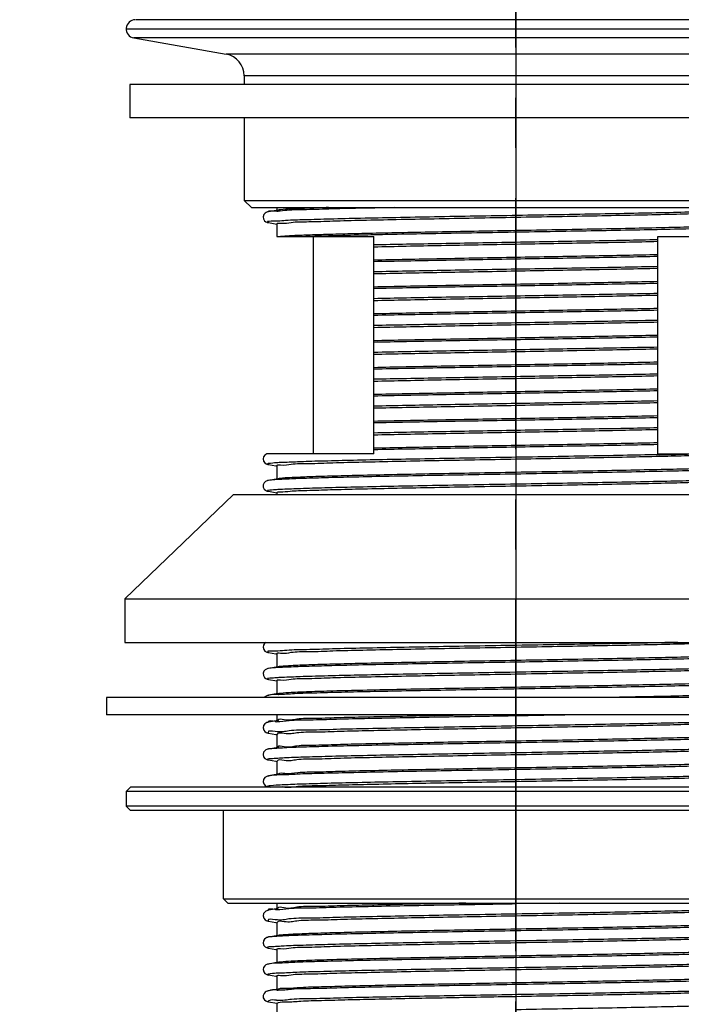
# Model space of a CAD drawing. Units: millimetres. Extents: x 0 to 420, y 0 to 297.
# Drawn here: x 303 to 326, y 131 to 165 of the extents above; entities that cross this region are included whole.
import ezdxf

# ---------------------------------------------------------------- set-up
doc = ezdxf.new("R2010")
doc.units = ezdxf.units.MM
doc.header["$LTSCALE"] = 23.1
doc.linetypes.add('CENTER', pattern=[0.6, 0.375, -0.075, 0.075, -0.075])
for name, color, linetype in [('02___PRT_ALL_AXES', 7, 'Continuous'), ('DEF_LAYER_ASSEM_MEMBER', 7, 'Continuous'), ('DEF_LAYER_DIM', 7, 'Continuous')]:
    doc.layers.add(name, color=color, linetype=linetype)
doc.styles.get("Standard").update_dxf_attribs({"font": 'txt', "width": 0.8})
doc.dimstyles.new('DIMSTYLE_1', dxfattribs={"dimtxt": 5, "dimasz": 1.5, "dimexe": 0.18, "dimexo": 0.0625, "dimgap": 0.09, "dimtad": 1, "dimdec": 0, "dimlfac": 2, "dimdsep": 46, "dimtxsty": 'Standard', "dimblk": 'CLOSED', "dimblk1": 'CLOSED', "dimblk2": 'CLOSED', "dimcen": 0.09, "dimadec": 0, "dimazin": 0, "dimtfac": 1, "dimtdec": 0, "dimtofl": 0, "dimtmove": 0, "dimatfit": 3, "dimldrblk": 'CLOSED', "dimfxl": 1, "dimtolj": 1, "dimarcsym": 0})

# ---------------------------------------------------------------- blocks, each defined once
blk = doc.blocks.new('_CLOSED')
at = {"color": 0, "linetype": 'ByBlock'}
for p, q in [((0, 0), (-1, 0.233)), ((-1, 0.233), (-1, -0.233)), ((-1, -0.233), (0, 0)), ((-1, 0), (0, 0))]:
    blk.add_line(p, q, dxfattribs=at)
blk = doc.blocks.new('*D7')
at = {"layer": 'DEF_LAYER_DIM', "color": 2, "linetype": 'Continuous'}
for p, q in [((245.41, 200.298), (245.41, 91.295)), ((320.346, 167.548), (320.346, 91.295)), ((245.41, 93.295), (282.878, 93.295)), ((320.346, 93.295), (282.878, 93.295))]:
    blk.add_line(p, q, dxfattribs=at)
at = {"layer": 'DEF_LAYER_DIM', "color": 2, "linetype": 'Continuous', "xscale": 1.5, "yscale": 1.5, "zscale": 1.5, "rotation": 180}
blk.add_blockref('_CLOSED', (245.41, 93.295), dxfattribs=at)
at = {"layer": 'DEF_LAYER_DIM', "color": 2, "linetype": 'Continuous', "xscale": 1.5, "yscale": 1.5, "zscale": 1.5}
blk.add_blockref('_CLOSED', (320.346, 93.295), dxfattribs=at)
at = {"layer": 'DEF_LAYER_DIM', "color": 2, "linetype": 'Continuous', "insert": (273.807, 99.545), "char_height": 5, "width": 24, "attachment_point": 2, "line_spacing_factor": 0.9}
blk.add_mtext('Max150', dxfattribs=at)

msp = doc.modelspace()

# ---------------------------------------------------------------- linework, layer by layer
at = {"layer": '02___PRT_ALL_AXES', "color": 7, "linetype": 'CENTER'}
msp.add_line((320.34623, 38.83261), (320.34623, 168.54783), dxfattribs=at)
at = {"layer": 'DEF_LAYER_ASSEM_MEMBER', "color": 7, "linetype": 'Continuous'}
for p, q in [((333.44864, 164.53079), (307.24382, 164.53079)), ((307.15816, 163.90165), (310.35147, 163.33858)), ((310.97123, 162.59998), (310.97123, 162.29783)), ((333.67123, 162.29783), (307.02123, 162.29783)), ((307.02123, 162.29783), (307.02123, 161.14783)), ((333.67123, 161.14783), (307.02123, 161.14783)), ((310.97123, 161.14783), (310.97123, 158.29783)), ((310.97123, 158.29783), (329.72123, 158.29783)), ((310.97123, 158.29783), (311.22123, 158.04783)), ((311.22123, 158.04783), (329.47123, 158.04783)), ((312.09623, 158.04783), (312.09623, 157.95678)), ((312.13833, 157.96425), (311.81044, 157.90614)), ((312.09623, 157.48583), (312.09623, 157.04783)), ((312.09624, 157.04783), (315.44623, 157.04783)), ((313.09125, 157.09557), (313.03382, 157.09336)), ((313.34623, 157.04783), (313.34623, 149.54783)), ((315.44623, 149.54783), (315.44623, 157.04783)), ((325.24623, 157.04783), (328.78221, 157.04783)), ((325.24623, 149.54783), (325.24623, 157.04783)), ((315.44623, 149.54783), (311.75025, 149.54783)), ((325.24623, 149.54783), (328.5961, 149.54783)), ((311.81044, 149.18602), (312.06668, 149.14062)), ((312.06668, 149.14062), (312.09623, 149.13538)), ((312.09623, 149.14283), (312.09623, 148.68678)), ((320.34623, 148.91108), (320.16451, 148.90783)), ((312.13833, 148.69425), (311.81044, 148.63614)), ((310.59623, 148.14783), (306.84623, 144.54783)), ((310.59626, 148.14783), (330.0962, 148.14783)), ((312.09623, 148.21583), (312.09623, 148.14783)), ((320.16451, 148.44433), (320.34623, 148.44758)), ((306.84623, 144.54783), (333.84623, 144.54783)), ((306.84623, 144.54783), (306.84623, 143.04783)), ((306.84623, 143.04783), (333.84623, 143.04783)), ((311.81044, 142.69702), (312.06668, 142.65162)), ((312.06668, 142.65162), (312.09623, 142.64638)), ((312.09623, 142.65383), (312.09623, 142.19778)), ((311.81044, 142.14714), (311.81038, 142.14713)), ((312.13833, 142.20525), (311.81044, 142.14714)), ((312.09623, 141.72683), (312.09623, 141.27078)), ((334.47123, 141.14783), (306.22123, 141.14783)), ((306.22123, 141.14783), (306.22123, 140.54783)), ((312.13833, 141.27825), (311.81044, 141.22014)), ((334.47123, 140.54783), (306.22123, 140.54783)), ((312.13833, 140.35125), (311.8063, 140.2924)), ((312.09623, 140.54783), (312.09623, 140.34378)), ((311.81044, 139.91602), (312.06668, 139.87062)), ((312.06668, 139.87062), (312.09623, 139.86538)), ((312.09623, 139.87283), (312.09623, 139.41678)), ((312.13833, 139.42425), (311.80654, 139.36544)), ((311.81044, 138.98902), (312.06668, 138.94362)), ((312.09623, 138.94583), (312.09623, 138.48978)), ((312.06668, 138.94362), (312.09623, 138.93838)), ((312.13833, 138.49725), (311.81044, 138.43914)), ((307.04623, 138.04783), (306.89623, 137.89783)), ((333.64623, 138.04783), (307.04623, 138.04783)), ((311.81044, 138.06202), (311.89053, 138.04783)), ((333.79623, 137.89783), (306.89623, 137.89783)), ((306.89623, 137.89783), (306.89623, 137.39783)), ((333.79623, 137.39783), (306.89623, 137.39783)), ((306.89623, 137.39783), (307.04623, 137.24783)), ((333.64623, 137.24783), (307.04623, 137.24783)), ((310.25703, 134.19783), (310.25703, 137.24783)), ((320.34623, 134.04783), (320.34623, 137.24783)), ((310.25703, 134.19783), (330.43542, 134.19783)), ((310.40703, 134.04783), (310.25703, 134.19783)), ((310.40703, 134.04783), (330.28542, 134.04783)), ((312.13833, 133.86225), (311.81044, 133.80414)), ((312.09623, 134.04783), (312.09623, 133.85478)), ((311.81044, 133.42703), (312.06668, 133.38162)), ((312.06668, 133.38162), (312.09623, 133.37638)), ((312.09623, 133.38383), (312.09623, 132.92778)), ((312.13833, 132.93525), (311.80778, 132.87667)), ((311.81036, 132.50004), (311.81044, 132.50002)), ((311.81044, 132.50002), (312.06668, 132.45462)), ((312.06668, 132.45462), (312.09623, 132.44938)), ((312.09623, 132.45683), (312.09623, 132.00078)), ((312.13833, 132.00825), (311.80722, 131.94957)), ((311.81044, 131.57302), (312.06668, 131.52762)), ((312.06668, 131.52762), (312.09623, 131.52238)), ((312.09623, 131.52983), (312.09623, 131.07378)), ((312.13833, 131.08125), (311.81044, 131.02314)), ((312.09623, 130.60283), (312.09623, 130.14678))]:
    msp.add_line(p, q, dxfattribs=at)
at = {"layer": 'DEF_LAYER_ASSEM_MEMBER', "color": 4, "linetype": 'Continuous'}
msp.add_line((306.89623, 164.216), (333.79623, 164.216), dxfattribs=at)
at = {"layer": 'DEF_LAYER_ASSEM_MEMBER', "color": 9, "linetype": 'Continuous'}
for p, q in [((333.53429, 163.90165), (307.15816, 163.90165)), ((330.34099, 163.33858), (310.35147, 163.33858)), ((329.72123, 162.59998), (310.97123, 162.59998)), ((313.22111, 157.05189), (313.09286, 157.04783)), ((325.29786, 149.52293), (325.24675, 149.52186)), ((312.14073, 141.25032), (312.09783, 141.25153)), ((321.86296, 134.04778), (320.34668, 134.02156))]:
    msp.add_line(p, q, dxfattribs=at)
at = {"layer": 'DEF_LAYER_ASSEM_MEMBER', "color": 7, "linetype": 'Continuous'}
for points in [[(311.81046, 157.90615), (311.79474, 157.90314), (311.7759, 157.89877), (311.75558, 157.89272), (311.72997, 157.88224), (311.69247, 157.85871), (311.6479, 157.80755), (311.62495, 157.73413), (311.6349, 157.65553), (311.67362, 157.59363), (311.71669, 157.55997), (311.74653, 157.54574), (311.76853, 157.5384), (311.78781, 157.53352), (311.8069, 157.52966), (312.09623, 157.47838)], [(311.75025, 149.54783), (311.74763, 149.54685), (311.71955, 149.53382), (311.68069, 149.50553), (311.64123, 149.45187), (311.62422, 149.37501), (311.64158, 149.29655), (311.68417, 149.24045), (311.72453, 149.21266), (311.75188, 149.20074), (311.77263, 149.19426), (311.79132, 149.18975), (311.81043, 149.18602)], [(311.81046, 148.63615), (311.79514, 148.63322), (311.77757, 148.6292), (311.75832, 148.62364), (311.73396, 148.61412), (311.69976, 148.59424), (311.65735, 148.55208), (311.62784, 148.48422), (311.62989, 148.4019), (311.66502, 148.33323), (311.71036, 148.29379), (311.74273, 148.27725), (311.76592, 148.26916), (311.78579, 148.26398), (311.80526, 148.25996), (312.09623, 148.20838)], [(311.71305, 143.04104), (311.67338, 143.0093), (311.63695, 142.95303), (311.62444, 142.87646), (311.64475, 142.80128), (311.68779, 142.7483), (311.72627, 142.72277), (311.75238, 142.71156), (311.77253, 142.70529), (311.79081, 142.70086), (311.81042, 142.69703)], [(311.81038, 142.14713), (311.80186, 142.14556), (311.78276, 142.14148), (311.76204, 142.13583), (311.73648, 142.12626), (311.69948, 142.10504), (311.65284, 142.05654), (311.62585, 141.98331), (311.63262, 141.90329), (311.66942, 141.83915), (311.71365, 141.80277), (311.74473, 141.78744), (311.76727, 141.77976), (311.7868, 141.77475), (311.80605, 141.77082), (312.09623, 141.71938)], [(311.81045, 141.22015), (311.79255, 141.21668), (311.77413, 141.21231), (311.75368, 141.20607), (311.72676, 141.19465), (311.68734, 141.16848), (311.6707, 141.14783)], [(311.8063, 140.2924), (311.78836, 140.28877), (311.77012, 140.28422), (311.74913, 140.27742), (311.72051, 140.26435), (311.67913, 140.23405), (311.63849, 140.17578), (311.62443, 140.09567), (311.64511, 140.0196), (311.68723, 139.96779), (311.72594, 139.94194), (311.75311, 139.93031), (311.774, 139.92389), (311.79299, 139.9194), (311.81046, 139.91602)], [(311.80654, 139.36544), (311.78868, 139.36184), (311.77052, 139.35733), (311.74961, 139.3506), (311.72152, 139.3379), (311.68193, 139.30968), (311.64144, 139.25532), (311.62422, 139.17776), (311.64201, 139.09866), (311.68545, 139.04233), (311.72574, 139.01504), (311.7527, 139.00345), (311.77312, 138.99713), (311.79149, 138.99271), (311.81043, 138.98903)], [(311.81043, 138.43914), (311.79658, 138.43652), (311.77589, 138.43177), (311.75303, 138.42484), (311.72293, 138.41166), (311.67974, 138.38063), (311.63721, 138.31869), (311.6246, 138.2386), (311.64609, 138.1638), (311.69048, 138.11106), (311.72927, 138.08627), (311.75516, 138.07559), (311.77514, 138.06959), (311.79337, 138.06531), (311.81045, 138.06202)], [(311.81039, 133.80414), (311.80363, 133.8029), (311.78587, 133.79921), (311.76746, 133.79446), (311.7459, 133.78719), (311.71727, 133.77353), (311.67793, 133.74389), (311.63916, 133.68834), (311.62431, 133.60961), (311.64475, 133.53127), (311.68923, 133.4771), (311.72844, 133.45168), (311.75473, 133.44074), (311.775, 133.43463), (311.7935, 133.43029), (311.81046, 133.42702)], [(311.80778, 132.87667), (311.78831, 132.87276), (311.76873, 132.86782), (311.74625, 132.86032), (311.71549, 132.8455), (311.67279, 132.81167), (311.63473, 132.75016), (311.62534, 132.66812), (311.65134, 132.59296), (311.69721, 132.54381), (311.73542, 132.52138), (311.762, 132.51135), (311.78317, 132.50559), (311.80314, 132.50136), (311.81036, 132.50004)], [(311.80722, 131.94957), (311.78912, 131.94594), (311.77087, 131.94143), (311.75014, 131.93479), (311.72208, 131.92221), (311.68062, 131.89246), (311.6391, 131.83419), (311.62433, 131.75508), (311.64407, 131.67857), (311.68749, 131.62456), (311.72798, 131.5979), (311.7562, 131.58624), (311.77791, 131.57988), (311.79773, 131.57542), (311.81042, 131.57303)], [(311.81046, 131.02315), (311.79552, 131.0203), (311.77764, 131.01622), (311.75828, 131.01063), (311.73372, 131.00101), (311.69878, 130.98052), (311.65587, 130.93701), (311.62726, 130.86822), (311.63058, 130.78627), (311.66635, 130.71865), (311.71137, 130.68016), (311.74333, 130.664), (311.76633, 130.65604), (311.78611, 130.65091), (311.80552, 130.64692), (312.09623, 130.59538)]]:
    msp.add_lwpolyline(points, dxfattribs=at)
for centre, radius, start, end in [((307.21321, 164.21381), 0.31698, 90, 260.000001), ((310.22123, 162.59998), 0.75, 0, 79.999992), ((312.36108, 138.09552), 4.08857, 93.097316, 93.700406)]:
    msp.add_arc(centre, radius, start, end, dxfattribs=at)
at = {"layer": 'DEF_LAYER_ASSEM_MEMBER', "color": 9, "linetype": 'Continuous'}
for centre, radius, start, end in [((312.07238, 160.49258), 2.5679, 270.555981, 271.514621), ((318.16257, 490.98544), 341.53705, 271.1970946, 271.382686), ((312.20316, 143.74002), 2.49048, 268.563632, 268.840468), ((312.22762, 141.71494), 1.41191, 262.289525, 264.660589), ((312.20807, 132.12238), 1.07944, 263.778779, 266.350488), ((312.20979, 131.73506), 1.04147, 263.302467, 265.728425)]:
    msp.add_arc(centre, radius, start, end, dxfattribs=at)
at = {"layer": 'DEF_LAYER_ASSEM_MEMBER', "color": 7, "linetype": 'Continuous'}
for points, start_tangent, end_tangent in [([(313.88145, 158.04852), (313.19739, 158.02644), (312.59629, 158.00097), (312.22403, 157.97534), (312.1385, 157.9633)], (-0.99964837, -0.02651672), (-0.98426996, -0.17667103)), ([(312.09624, 157.48583), (312.22067, 157.51149), (312.59221, 157.53725), (313.19954, 157.56301), (314.02423, 157.58878), (315.04118, 157.61454), (316.21944, 157.6403), (317.52328, 157.66606), (318.91299, 157.69182), (320.34623, 157.71758)], (0.08528902, 0.99635625), (0.99984013, 0.01788038)), ([(320.34623, 157.71758), (321.7676, 157.74313), (323.15024, 157.76875), (324.45537, 157.79451), (325.62952, 157.82013), (326.65717, 157.84609), (327.49425, 157.8722), (328.10328, 157.89808), (328.47121, 157.92362), (328.55397, 157.93525)], (0.99984013, 0.01788038), (0.98445239, 0.17565163)), ([(328.59622, 157.48583), (328.47084, 157.46008), (328.10301, 157.43456), (327.49424, 157.4087), (326.65768, 157.3826), (325.63074, 157.35665), (324.45716, 157.33104), (323.15108, 157.30526), (321.76618, 157.2796), (320.34623, 157.25408)], (0.09066004, -0.9958819), (-0.99984013, -0.01788038)), ([(313.03382, 157.09336), (312.53513, 157.07067), (312.21915, 157.04783)], (-0.99923948, -0.03899299), (-0.99463726, -0.10342492)), ([(320.34623, 157.25408), (319.07014, 157.23117), (317.81052, 157.20799), (316.61441, 157.18483), (315.52286, 157.16195), (314.5488, 157.13912), (313.71014, 157.11619), (313.09125, 157.09557)], (-0.99984013, -0.01788038), (-0.99928183, -0.03789217)), ([(315.44623, 156.69676), (316.55879, 156.72021), (317.76692, 156.74367), (319.04013, 156.76713), (320.34623, 156.79058), (321.65233, 156.81404), (322.92551, 156.8375), (324.13365, 156.86095), (325.24623, 156.88441)], (0.99975303, 0.02222325), (0.99975303, 0.02222325)), ([(325.24623, 156.42091), (324.13365, 156.39745), (322.92551, 156.374), (321.65232, 156.35054), (320.34623, 156.32708), (319.04013, 156.30363), (317.76692, 156.28017), (316.55878, 156.25671), (315.44623, 156.23326)], (-0.99975303, -0.02222322), (-0.99975303, -0.02222321)), ([(315.44623, 155.76976), (316.55878, 155.79321), (317.76692, 155.81667), (319.04013, 155.84013), (320.34623, 155.86358), (321.65232, 155.88704), (322.92551, 155.9105), (324.13365, 155.93395), (325.24623, 155.95741)], (0.99975303, 0.02222321), (0.99975303, 0.02222322)), ([(325.24623, 155.49391), (324.13365, 155.47045), (322.92551, 155.447), (321.65232, 155.42354), (320.34623, 155.40008), (319.04013, 155.37663), (317.76692, 155.35317), (316.55879, 155.32972), (315.44623, 155.30626)], (-0.99975303, -0.02222322), (-0.99975303, -0.02222323)), ([(315.44623, 154.84276), (316.55879, 154.86622), (317.76692, 154.88967), (319.04013, 154.91313), (320.34623, 154.93658), (321.65232, 154.96004), (322.92551, 154.9835), (324.13365, 155.00695), (325.24623, 155.03041)], (0.99975303, 0.02222323), (0.99975303, 0.02222322)), ([(325.24623, 154.56691), (324.13365, 154.54345), (322.92551, 154.52), (321.65232, 154.49654), (320.34623, 154.47308), (319.04013, 154.44963), (317.76692, 154.42617), (316.55879, 154.40271), (315.44623, 154.37926)], (-0.99975303, -0.02222326), (-0.99975303, -0.02222326)), ([(315.44623, 153.91576), (316.55879, 153.93921), (317.76692, 153.96267), (319.04013, 153.98613), (320.34623, 154.00958), (321.65232, 154.03304), (322.92551, 154.0565), (324.13365, 154.07995), (325.24623, 154.10341)], (0.99975303, 0.02222326), (0.99975303, 0.02222326)), ([(325.24623, 153.63991), (324.13366, 153.61645), (322.92551, 153.593), (321.65232, 153.56954), (320.34623, 153.54608), (319.04013, 153.52263), (317.76692, 153.49917), (316.55879, 153.47571), (315.44623, 153.45226)], (-0.99975303, -0.02222325), (-0.99975303, -0.02222325)), ([(315.44623, 152.98876), (316.55879, 153.01221), (317.76692, 153.03567), (319.04013, 153.05913), (320.34623, 153.08258), (321.65232, 153.10604), (322.92551, 153.1295), (324.13366, 153.15295), (325.24623, 153.17641)], (0.99975303, 0.02222325), (0.99975303, 0.02222325)), ([(325.24623, 152.71291), (324.13366, 152.68945), (322.92552, 152.666), (321.65232, 152.64254), (320.34623, 152.61908), (319.04013, 152.59563), (317.76692, 152.57217), (316.55878, 152.54871), (315.44623, 152.52526)], (-0.99975303, -0.02222321), (-0.99975303, -0.0222232)), ([(315.44623, 152.06176), (316.55878, 152.08521), (317.76692, 152.10867), (319.04013, 152.13213), (320.34623, 152.15558), (321.65232, 152.17904), (322.92552, 152.2025), (324.13366, 152.22595), (325.24623, 152.24941)], (0.99975303, 0.0222232), (0.99975303, 0.02222321)), ([(325.24623, 151.78591), (324.13366, 151.76245), (322.92552, 151.739), (321.65232, 151.71554), (320.34623, 151.69208), (319.04013, 151.66863), (317.76692, 151.64517), (316.55879, 151.62172), (315.44623, 151.59826)], (-0.99975303, -0.02222323), (-0.99975303, -0.02222324)), ([(315.44623, 151.13476), (316.55879, 151.15822), (317.76692, 151.18167), (319.04013, 151.20513), (320.34623, 151.22858), (321.65232, 151.25204), (322.92552, 151.2755), (324.13366, 151.29895), (325.24623, 151.32241)], (0.99975303, 0.02222324), (0.99975303, 0.02222323)), ([(325.24623, 150.85891), (324.13367, 150.83545), (322.92553, 150.812), (321.65232, 150.78854), (320.34623, 150.76508), (319.04013, 150.74163), (317.76692, 150.71817), (316.55879, 150.69471), (315.44623, 150.67126)], (-0.99975303, -0.02222326), (-0.99975303, -0.02222326)), ([(315.44623, 150.20776), (316.55879, 150.23121), (317.76692, 150.25467), (319.04013, 150.27813), (320.34623, 150.30158), (321.65232, 150.32504), (322.92553, 150.3485), (324.13367, 150.37195), (325.24623, 150.39541)], (0.99975303, 0.02222326), (0.99975303, 0.02222326)), ([(325.24623, 149.93191), (324.13367, 149.90845), (322.92553, 149.885), (321.65233, 149.86154), (320.34623, 149.83808), (319.04013, 149.81463), (317.76693, 149.79117), (316.55879, 149.76771), (315.44623, 149.74426)], (-0.99975303, -0.02222325), (-0.99975303, -0.02222324)), ([(320.34623, 149.37458), (321.71613, 149.3992), (323.06356, 149.4241), (324.33059, 149.44895), (325.4697, 149.47344), (326.40515, 149.49627)], (0.99984013, 0.01788037), (0.99965255, 0.02635872)), ([(312.09623, 149.14283), (312.22324, 149.16876), (312.59229, 149.19426), (313.19858, 149.21998), (314.03027, 149.24594), (315.05062, 149.27176), (316.21765, 149.29726), (317.52505, 149.32309), (318.92274, 149.349), (320.34623, 149.37458)], (-0.03707229, 0.99931259), (0.99984013, 0.01788037)), ([(328.59623, 149.14283), (328.46931, 149.11692), (328.09959, 149.09138), (327.4957, 149.06575), (326.6668, 149.03985), (325.64855, 149.01407), (324.4822, 148.98856), (323.17388, 148.9627), (321.77359, 148.93674), (320.34623, 148.91108)], (-0.00778663, -0.99996968), (-0.99984013, -0.01788033)), ([(320.16451, 148.90783), (318.75131, 148.88238), (317.37101, 148.85665), (316.08628, 148.83103), (314.94224, 148.80571), (313.9448, 148.78004), (313.1376, 148.75427), (312.55489, 148.72876), (312.20596, 148.70342), (312.13882, 148.6919)], (-0.99984006, -0.01788467), (-0.97933362, -0.2022515)), ([(320.34623, 148.44758), (321.77359, 148.47324), (323.17388, 148.4992), (324.4822, 148.52506), (325.64855, 148.55057), (326.6668, 148.57635), (327.4957, 148.60225), (328.09959, 148.62788), (328.46931, 148.65342), (328.55395, 148.66537)], (0.99984013, 0.01788034), (0.98424296, 0.17682135)), ([(312.09723, 148.215), (312.20596, 148.23992), (312.55489, 148.26526), (313.1376, 148.29077), (313.9448, 148.31654), (314.94224, 148.34221), (316.08628, 148.36753), (317.37101, 148.39315), (318.75131, 148.41888), (320.16451, 148.44433)], (0.64057297, 0.76789731), (0.99984006, 0.01788467)), ([(320.34623, 142.88558), (321.77753, 142.91131), (323.18142, 142.93734), (324.4925, 142.96327), (325.66004, 142.98884), (326.67442, 143.01457), (327.49622, 143.04027), (327.67456, 143.04801)], (0.99984013, 0.01788039), (0.99899721, 0.04477242)), ([(312.09624, 142.65384), (312.22175, 142.6796), (312.58952, 142.70511), (313.19814, 142.73096), (314.03447, 142.75706), (315.06119, 142.783), (316.23457, 142.80861), (317.54087, 142.83439), (318.9267, 142.86007), (320.34623, 142.88558)], (-0.09186232, 0.99577172), (0.99984013, 0.01788039)), ([(320.34623, 142.42208), (318.92527, 142.39654), (317.54197, 142.37091), (316.23654, 142.34515), (315.06251, 142.31953), (314.03504, 142.29357), (313.19814, 142.26746), (312.58924, 142.2416), (312.22136, 142.21606), (312.13848, 142.20442)], (-0.99984013, -0.01788036), (-0.98446287, -0.17559285)), ([(320.34722, 142.36456), (320.14283, 142.36105), (318.68558, 142.3358), (317.27685, 142.31055), (315.95781, 142.2853), (314.76699, 142.26005), (313.73919, 142.2348), (312.90444, 142.20955), (312.28714, 142.1843), (312.14017, 142.17812)], (-0.99985214, -0.01719562), (-0.99853609, -0.05408958)), ([(328.59623, 142.65383), (328.46845, 142.62783), (328.0963, 142.60221), (327.4954, 142.57674), (326.67519, 142.55109), (325.66179, 142.52538), (324.49411, 142.49981), (323.1826, 142.47386), (321.77815, 142.44782), (320.34623, 142.42208)], (-0.00330789, -0.99999453), (-0.99984013, -0.01788036)), ([(328.56032, 142.56114), (328.25716, 142.5378), (327.57749, 142.51255), (326.68653, 142.4873), (325.61032, 142.46205), (324.3803, 142.4368), (323.0324, 142.41155), (321.60602, 142.3863), (320.34722, 142.36456)], (-0.99943456, -0.03362371), (-0.99985214, -0.01719562)), ([(312.09721, 142.17556), (311.9053, 142.15905), (311.81041, 142.14731)], (-0.99791323, -0.06456929), (-0.98655886, -0.16340628)), ([(320.34623, 141.95858), (321.77815, 141.98432), (323.1826, 142.01036), (324.49411, 142.03631), (325.66179, 142.06188), (326.67519, 142.08759), (327.4954, 142.11324), (328.0963, 142.13871), (328.46845, 142.16433), (328.55395, 142.17637)], (0.99984013, 0.01788036), (0.98427301, 0.17665403)), ([(312.09624, 141.72684), (312.22136, 141.75256), (312.58924, 141.7781), (313.19814, 141.80396), (314.03504, 141.83007), (315.06251, 141.85603), (316.23654, 141.88165), (317.54197, 141.90741), (318.92527, 141.93304), (320.34623, 141.95858)], (-0.08440122, 0.99643185), (0.99984013, 0.01788036)), ([(328.57017, 141.72048), (328.57121, 141.71534), (328.3503, 141.69072), (327.91514, 141.66646), (327.27635, 141.64222), (326.44319, 141.61778), (325.44453, 141.59337), (324.30953, 141.56902), (323.04818, 141.54431), (321.70814, 141.51955), (320.34623, 141.49508)], (0.23687656, -0.97153975), (-0.99984013, -0.01788035)), ([(320.34623, 141.49508), (318.92511, 141.46954), (317.54204, 141.44392), (316.23673, 141.41815), (315.06265, 141.39254), (314.03509, 141.36658), (313.19814, 141.34046), (312.58921, 141.3146), (312.22132, 141.28906), (312.13848, 141.27742)], (-0.99984013, -0.01788035), (-0.9844589, -0.17561513)), ([(319.21894, 140.54787), (318.99802, 140.54387), (317.68509, 140.51963), (316.43659, 140.49524), (315.29948, 140.47097), (314.28957, 140.44646), (313.43929, 140.42171), (312.78537, 140.39707), (312.34689, 140.3728), (312.12622, 140.35498)], (-0.99983676, -0.01806779), (-0.2946408, -0.95560808)), ([(320.34623, 140.10458), (321.77869, 140.13033), (323.18365, 140.15638), (324.49553, 140.18234), (325.6633, 140.20791), (326.67559, 140.2336), (327.49408, 140.2592), (328.09589, 140.28469), (328.46834, 140.31032), (328.55395, 140.32237)], (0.99984013, 0.01788038), (0.98427794, 0.17662655)), ([(312.12327, 139.87215), (312.12463, 139.88508), (312.34689, 139.9093), (312.78537, 139.93357), (313.43929, 139.95821), (314.28957, 139.98296), (315.29948, 140.00747), (316.43659, 140.03174), (317.68509, 140.05613), (318.99802, 140.08037), (320.34623, 140.10458)], (0.02553883, 0.99967383), (0.99984013, 0.01788038)), ([(320.34623, 139.64108), (318.99689, 139.61684), (317.68435, 139.59261), (316.4374, 139.56826), (315.30026, 139.54399), (314.28995, 139.51946), (313.43935, 139.49471), (312.78524, 139.47006), (312.34666, 139.44578), (312.12592, 139.42793)], (-0.99984013, -0.01788038), (-0.28452067, -0.95866991)), ([(328.59623, 139.87283), (328.46826, 139.84681), (328.09561, 139.82117), (327.49284, 139.79565), (326.67554, 139.7701), (325.66426, 139.74444), (324.49648, 139.71886), (323.18434, 139.6929), (321.77906, 139.66684), (320.34623, 139.64108)], (-0.00144074, -0.99999896), (-0.99984013, -0.01788038)), ([(320.34623, 139.17758), (321.77906, 139.20334), (323.18434, 139.2294), (324.49648, 139.25536), (325.66426, 139.28094), (326.67554, 139.3066), (327.49284, 139.33215), (328.09561, 139.35767), (328.46826, 139.38331), (328.55395, 139.39537)], (0.99984013, 0.01788038), (0.98428192, 0.17660439)), ([(312.12319, 138.94538), (312.1244, 138.95803), (312.34666, 138.98228), (312.78524, 139.00656), (313.43935, 139.03121), (314.28995, 139.05596), (315.30026, 139.08049), (316.4374, 139.10476), (317.68435, 139.12911), (318.99689, 139.15334), (320.34623, 139.17758)], (0.01718551, 0.99985232), (0.99984013, 0.01788038)), ([(328.59623, 138.94583), (328.46821, 138.91981), (328.09541, 138.89416), (327.49179, 138.86861), (326.67512, 138.84308), (325.66486, 138.81745), (324.49711, 138.79187), (323.18481, 138.76591), (321.7793, 138.73984), (320.34623, 138.71408)], (-0.0005528, -0.99999985), (-0.99984013, -0.01788036)), ([(320.34623, 138.71408), (319.00775, 138.69004), (317.70568, 138.66602), (316.46963, 138.64191), (315.33901, 138.61786), (314.33193, 138.59357), (313.47997, 138.56903), (312.8196, 138.54458), (312.37062, 138.52049), (312.13664, 138.49909)], (-0.99984013, -0.01788036), (-0.73628467, -0.67667192)), ([(320.34623, 138.25058), (321.7793, 138.27634), (323.18481, 138.30241), (324.49711, 138.32837), (325.66486, 138.35395), (326.67512, 138.37958), (327.49179, 138.40511), (328.09541, 138.43066), (328.46821, 138.45631), (328.55395, 138.46836)], (0.99984013, 0.01788036), (0.98428547, 0.17658459)), ([(312.28268, 138.06889), (312.37062, 138.05699), (312.8196, 138.08108), (313.47997, 138.10553), (314.33193, 138.13007), (315.33901, 138.15436), (316.46963, 138.17841), (317.70568, 138.20252), (319.00775, 138.22654), (320.34623, 138.25058)], (0.99478972, -0.10194813), (0.99984013, 0.01788036)), ([(318.61712, 134.04791), (317.67461, 134.03043), (316.435, 134.00621), (315.29986, 133.98198), (314.28962, 133.95746), (313.43913, 133.9327), (312.78511, 133.90805), (312.34645, 133.88376), (312.12495, 133.86549)], (-0.99983173, -0.01834438), (-0.23517976, -0.97195189)), ([(312.1232, 133.38434), (312.12382, 133.3959), (312.34645, 133.42026), (312.78511, 133.44455), (313.43913, 133.4692), (314.28962, 133.49396), (315.29986, 133.51848), (316.435, 133.54271), (317.67461, 133.56693), (318.9933, 133.59128), (320.34623, 133.61558)], (-0.01900678, 0.99981935), (0.99984013, 0.01788037)), ([(320.34623, 133.61558), (321.77926, 133.64134), (323.18473, 133.66741), (324.497, 133.69337), (325.66426, 133.71894), (326.67119, 133.74448), (327.48965, 133.77004), (328.09534, 133.79566), (328.46818, 133.82131), (328.55395, 133.83336)], (0.99984013, 0.01788037), (0.98429391, 0.17653754)), ([(328.59623, 133.38383), (328.46822, 133.35781), (328.09549, 133.33217), (327.48937, 133.30653), (326.66921, 133.28092), (325.6633, 133.25541), (324.4963, 133.22985), (323.18421, 133.2039), (321.77899, 133.17784), (320.34623, 133.15208)], (0.00319795, -0.99999489), (-0.99984013, -0.01788039)), ([(320.34623, 133.15208), (318.91817, 133.12642), (317.53002, 133.10069), (316.23581, 133.07514), (315.06316, 133.04955), (314.03515, 133.02358), (313.19793, 132.99746), (312.58887, 132.97158), (312.2203, 132.94595), (312.13852, 132.93423)], (-0.99984013, -0.01788039), (-0.98400009, -0.17816794)), ([(320.34623, 132.68858), (321.77899, 132.71434), (323.18421, 132.7404), (324.4963, 132.76635), (325.6633, 132.79191), (326.66921, 132.81742), (327.48937, 132.84303), (328.09549, 132.86867), (328.46822, 132.89431), (328.55395, 132.90636)], (0.99984013, 0.01788039), (0.9842956, 0.17652812)), ([(312.09624, 132.45683), (312.2203, 132.48245), (312.58887, 132.50808), (313.19793, 132.53396), (314.03515, 132.56008), (315.06316, 132.58605), (316.23581, 132.61164), (317.53002, 132.63719), (318.91817, 132.66292), (320.34623, 132.68858)], (0.07365531, 0.99728376), (0.99984013, 0.01788039)), ([(320.34623, 132.22508), (318.91782, 132.19941), (317.52778, 132.17364), (316.23368, 132.14809), (315.06206, 132.12252), (314.03467, 132.09656), (313.19789, 132.07045), (312.58908, 132.04459), (312.22042, 132.01897), (312.13852, 132.00721)], (-0.99984013, -0.01788038), (-0.98396696, -0.17835082)), ([(328.59623, 132.45683), (328.46828, 132.43082), (328.09573, 132.40518), (327.48928, 132.37952), (326.66734, 132.35387), (325.66198, 132.32838), (324.49528, 132.30283), (323.18347, 132.27688), (321.7786, 132.25083), (320.34623, 132.22508)], (0.00408433, -0.99999166), (-0.99984013, -0.01788038)), ([(320.34623, 131.76158), (321.7786, 131.78733), (323.18347, 131.81338), (324.49528, 131.83933), (325.66198, 131.86488), (326.66734, 131.89037), (327.48928, 131.91602), (328.09573, 131.94168), (328.46828, 131.96732), (328.55395, 131.97936)], (0.99984013, 0.01788038), (0.98429685, 0.17652111)), ([(312.09624, 131.52983), (312.22042, 131.55547), (312.58908, 131.58109), (313.19789, 131.60695), (314.03467, 131.63306), (315.06206, 131.65902), (316.23368, 131.68459), (317.52778, 131.71014), (318.91782, 131.73591), (320.34623, 131.76158)], (0.08582725, 0.99631003), (0.99984013, 0.01788038)), ([(328.59623, 131.52983), (328.46836, 131.50382), (328.09604, 131.4782), (327.48937, 131.45253), (326.66579, 131.42683), (325.6603, 131.40134), (324.49394, 131.3758), (323.1825, 131.34986), (321.77809, 131.32382), (320.34623, 131.29808)], (0.00496376, -0.99998768), (-0.99984013, -0.01788034)), ([(316.81535, 131.23283), (315.62351, 131.20816), (314.55607, 131.1833), (313.64148, 131.15811), (312.92255, 131.13293), (312.42479, 131.10811), (312.15053, 131.08327), (312.13984, 131.07822)], (-0.99980429, -0.01978312), (-0.8961447, -0.44376196)), ([(320.34623, 131.29808), (319.13409, 131.27633), (317.94915, 131.25459), (316.81535, 131.23283)], (-0.99984013, -0.01788034), (-0.99980429, -0.01978312)), ([(316.81535, 130.76933), (317.94915, 130.79109), (319.13409, 130.81283), (320.34623, 130.83458)], (0.99980429, 0.01978312), (0.99984013, 0.01788034)), ([(320.34623, 130.83458), (321.77809, 130.86032), (323.1825, 130.88636), (324.49394, 130.9123), (325.6603, 130.93784), (326.66579, 130.96333), (327.48937, 130.98903), (328.09604, 131.0147), (328.46836, 131.04032), (328.55396, 131.05236)], (0.99984013, 0.01788034), (0.98429766, 0.17651659)), ([(312.1069, 130.59351), (312.1082, 130.59489), (312.15053, 130.61977), (312.42479, 130.64461), (312.92255, 130.66943), (313.64148, 130.69461), (314.55607, 130.7198), (315.62351, 130.74466), (316.81535, 130.76933)], (0.65778275, 0.75320771), (0.99980429, 0.01978312)), ([(328.59623, 130.60283), (328.46837, 130.57683), (328.09609, 130.5512), (327.48939, 130.52553), (326.66564, 130.49982), (325.66009, 130.47434), (324.49377, 130.4488), (323.18237, 130.42286), (321.77803, 130.39682), (320.34623, 130.37108)], (0.00506413, -0.99998718), (-0.99984013, -0.01788037))]:
    msp.add_spline(points, degree=3, dxfattribs=dict(at, start_tangent=start_tangent, end_tangent=end_tangent))
at = {"layer": 'DEF_LAYER_ASSEM_MEMBER', "color": 9, "linetype": 'Continuous'}
for points, start_tangent, end_tangent in [([(316.14285, 158.04793), (315.0739, 158.02587), (314.00564, 158.00079), (313.12013, 157.97571), (312.44289, 157.95063), (312.14025, 157.92559)], (-0.99979869, -0.0200643), (-0.99964618, -0.026599)), ([(312.0973, 157.92481), (311.99345, 157.92555), (311.80773, 157.92444)], (-0.9999512, -0.00987931), (-0.98901761, -0.1477977)), ([(328.59506, 157.96864), (328.33198, 157.9518), (327.68688, 157.92669), (326.82966, 157.90158), (325.78508, 157.87647), (324.58334, 157.85136), (323.25916, 157.82625), (321.85081, 157.80114), (320.39897, 157.77603), (318.94562, 157.75092), (317.53273, 157.72581), (316.20115, 157.7007), (314.98935, 157.67559), (313.93235, 157.65048), (313.06068, 157.62537), (312.39955, 157.60026), (312.13191, 157.58084)], (-0.99822118, -0.05961946), (-0.99872364, -0.05050833)), ([(312.13191, 157.58084), (311.96805, 157.57515), (311.77866, 157.55004), (311.81213, 157.5336)], (-0.99872364, -0.05050833), (0.93415166, -0.35687629)), ([(328.88091, 157.43861), (328.91891, 157.424), (328.75314, 157.39892), (328.34507, 157.37384), (327.70644, 157.34877), (326.85568, 157.32369), (325.8173, 157.29861), (324.62123, 157.27353), (323.30195, 157.24846), (321.89747, 157.22338), (320.44829, 157.1983), (318.99616, 157.17322), (317.58294, 157.14815), (316.24937, 157.12307), (315.44501, 157.1068)], (0.96432026, -0.26473841), (-0.99978019, -0.02096616)), ([(315.44501, 157.1068), (315.03388, 157.09799), (313.97151, 157.07291), (313.22111, 157.05189)], (-0.99978019, -0.02096616), (-0.99952079, -0.03095477)), ([(325.24623, 156.93785), (324.1237, 156.91541), (322.91402, 156.89298), (321.64511, 156.87055), (320.34623, 156.84812), (319.04735, 156.82569), (317.77843, 156.80326), (316.56876, 156.78083), (315.44623, 156.7584)], (-0.99978039, -0.0209562), (-0.99978039, -0.0209562)), ([(325.24623, 156.35927), (324.1237, 156.33684), (322.91402, 156.31441), (321.64511, 156.29198), (320.34623, 156.26954), (319.04735, 156.24711), (317.77843, 156.22468), (316.56876, 156.20225), (315.44623, 156.17982)], (-0.9997804, -0.02095617), (-0.9997804, -0.02095616)), ([(325.24623, 156.01085), (324.1237, 155.98841), (322.91402, 155.96598), (321.64511, 155.94355), (320.34623, 155.92112), (319.04735, 155.89869), (317.77843, 155.87626), (316.56876, 155.85383), (315.44623, 155.8314)], (-0.9997804, -0.02095617), (-0.9997804, -0.02095616)), ([(325.24623, 155.43227), (324.1237, 155.40984), (322.91402, 155.38741), (321.64511, 155.36498), (320.34623, 155.34255), (319.04735, 155.32012), (317.77843, 155.29768), (316.56876, 155.27525), (315.44623, 155.25282)], (-0.9997804, -0.02095617), (-0.9997804, -0.02095618)), ([(325.24623, 155.08385), (324.1237, 155.06142), (322.91402, 155.03899), (321.64511, 155.01655), (320.34623, 154.99412), (319.04735, 154.97169), (317.77843, 154.94926), (316.56876, 154.92683), (315.44623, 154.9044)], (-0.9997804, -0.02095617), (-0.9997804, -0.02095618)), ([(325.24623, 154.50527), (324.1237, 154.48284), (322.91402, 154.46041), (321.64511, 154.43798), (320.34623, 154.41555), (319.04735, 154.39311), (317.77843, 154.37068), (316.56876, 154.34825), (315.44623, 154.32582)], (-0.99978039, -0.0209562), (-0.99978039, -0.0209562)), ([(325.24623, 154.15685), (324.1237, 154.13442), (322.91402, 154.11198), (321.64511, 154.08955), (320.34623, 154.06712), (319.04735, 154.04469), (317.77843, 154.02226), (316.56876, 153.99983), (315.44623, 153.9774)], (-0.99978039, -0.0209562), (-0.99978039, -0.0209562)), ([(325.24623, 153.57827), (324.1237, 153.55584), (322.91402, 153.53341), (321.64511, 153.51098), (320.34623, 153.48854), (319.04735, 153.46611), (317.77843, 153.44368), (316.56876, 153.42125), (315.44623, 153.39882)], (-0.99978039, -0.0209562), (-0.99978039, -0.02095619)), ([(325.24623, 153.22985), (324.1237, 153.20741), (322.91402, 153.18498), (321.64511, 153.16255), (320.34623, 153.14012), (319.04735, 153.11769), (317.77843, 153.09526), (316.56876, 153.07283), (315.44623, 153.0504)], (-0.99978039, -0.0209562), (-0.99978039, -0.02095619)), ([(325.24623, 152.65127), (324.1237, 152.62884), (322.91402, 152.60641), (321.64511, 152.58398), (320.34623, 152.56154), (319.04735, 152.53911), (317.77843, 152.51668), (316.56876, 152.49425), (315.44623, 152.47182)], (-0.9997804, -0.02095616), (-0.9997804, -0.02095615)), ([(325.24623, 152.30285), (324.1237, 152.28041), (322.91402, 152.25798), (321.64511, 152.23555), (320.34623, 152.21312), (319.04735, 152.19069), (317.77843, 152.16826), (316.56876, 152.14583), (315.44623, 152.1234)], (-0.9997804, -0.02095616), (-0.9997804, -0.02095615)), ([(325.24623, 151.72427), (324.1237, 151.70184), (322.91402, 151.67941), (321.64511, 151.65698), (320.34623, 151.63455), (319.04735, 151.61212), (317.77843, 151.58968), (316.56876, 151.56725), (315.44623, 151.54482)], (-0.9997804, -0.02095618), (-0.99978039, -0.02095619)), ([(325.24623, 151.37585), (324.1237, 151.35342), (322.91402, 151.33099), (321.64511, 151.30855), (320.34623, 151.28612), (319.04735, 151.26369), (317.77843, 151.24126), (316.56876, 151.21883), (315.44623, 151.1964)], (-0.9997804, -0.02095618), (-0.99978039, -0.02095619)), ([(325.24623, 150.79727), (324.1237, 150.77484), (322.91402, 150.75241), (321.64511, 150.72998), (320.34623, 150.70755), (319.04735, 150.68511), (317.77843, 150.66268), (316.56876, 150.64025), (315.44623, 150.61782)], (-0.99978039, -0.0209562), (-0.99978039, -0.0209562)), ([(325.24623, 150.44885), (324.1237, 150.42642), (322.91402, 150.40398), (321.64511, 150.38155), (320.34623, 150.35912), (319.04735, 150.33669), (317.77843, 150.31426), (316.56876, 150.29183), (315.44623, 150.2694)], (-0.99978039, -0.0209562), (-0.99978039, -0.0209562)), ([(325.24623, 149.87027), (324.1237, 149.84784), (322.91402, 149.82541), (321.64511, 149.80298), (320.34623, 149.78054), (319.04735, 149.75811), (317.77843, 149.73568), (316.56876, 149.71325), (315.44623, 149.69082)], (-0.99978039, -0.02095619), (-0.99978039, -0.02095619)), ([(325.24675, 149.52186), (324.05109, 149.49803), (322.69901, 149.47312), (321.28006, 149.44822), (319.83455, 149.42331), (318.40359, 149.39841), (317.02785, 149.37351), (315.74644, 149.3486), (314.59578, 149.3237), (313.60857, 149.2988), (312.81288, 149.27389), (312.23132, 149.24899), (312.13009, 149.24632)], (-0.99978047, -0.02095284), (-0.99939322, -0.03483083)), ([(312.13009, 149.24632), (311.88044, 149.22408), (311.77019, 149.19918), (311.81037, 149.18564)], (-0.99939322, -0.03483083), (0.9869306, -0.16114588)), ([(320.15732, 148.8503), (318.6998, 148.82505), (317.29039, 148.7998), (315.97027, 148.77455), (314.778, 148.7493), (313.74844, 148.72405), (312.91166, 148.6988), (312.2921, 148.67355), (312.14016, 148.66691)], (-0.99985199, -0.01720439), (-0.9984466, -0.05571704)), ([(328.88264, 149.10018), (328.89962, 149.0745), (328.67265, 149.04959), (328.20885, 149.02468), (327.52141, 148.99977), (326.62987, 148.97486), (325.5596, 148.94994), (324.34104, 148.92503), (323.00885, 148.90012), (321.60093, 148.87521), (320.15732, 148.8503)], (0.65681357, -0.754053), (-0.99985199, -0.01720439)), ([(312.14016, 148.66691), (311.90788, 148.6483), (311.81038, 148.6366)], (-0.9984466, -0.05571704), (-0.98704041, -0.16047187)), ([(320.15732, 148.50187), (318.6998, 148.47662), (317.29039, 148.45137), (315.97027, 148.42612), (314.778, 148.40087), (313.74844, 148.37562), (312.91166, 148.35037), (312.2921, 148.32512), (312.13067, 148.31794)], (-0.99985199, -0.01720439), (-0.99832676, -0.05782453)), ([(328.55287, 148.70899), (328.20751, 148.6762), (327.51982, 148.6513), (326.62823, 148.62639), (325.55807, 148.60149), (324.33976, 148.57658), (323.00794, 148.55168), (321.60046, 148.52678), (320.15732, 148.50187)], (-0.99965505, 0.02626371), (-0.99985199, -0.01720439)), ([(312.13067, 148.31794), (311.90788, 148.29987), (311.77022, 148.27462), (311.81079, 148.26112)], (-0.99832676, -0.05782453), (0.98070783, -0.19547928)), ([(325.93469, 143.04783), (324.74716, 143.02262), (323.42921, 142.99737), (322.02118, 142.97212), (320.56421, 142.94687), (319.10087, 142.92162), (317.67391, 142.89637), (316.32504, 142.87112), (315.09366, 142.84587), (314.01576, 142.82062), (313.12282, 142.79537), (312.44095, 142.77012), (312.13216, 142.74604)], (-0.99973382, -0.02307125), (-0.99955874, -0.02970394)), ([(312.13216, 142.74604), (311.99005, 142.74487), (311.78332, 142.71962), (311.81253, 142.70119)], (-0.99955874, -0.02970394), (0.8916053, -0.45281342)), ([(328.59509, 142.2137), (328.25716, 142.18937), (327.57749, 142.16412), (326.68653, 142.13887), (325.61032, 142.11362), (324.3803, 142.08837), (323.0324, 142.06312), (321.60602, 142.03787), (320.14283, 142.01262), (318.68558, 141.98737), (317.27685, 141.96212), (315.95781, 141.93687), (314.76699, 141.91162), (313.73919, 141.88637), (312.90444, 141.86112), (312.28714, 141.83587), (312.13062, 141.82916)], (-0.99973749, -0.02291161), (-0.99841031, -0.05636361)), ([(312.13062, 141.82916), (311.9053, 141.81062), (311.77011, 141.78537), (311.81074, 141.77191)], (-0.99841031, -0.05636361), (0.98152303, -0.19134404)), ([(328.56017, 141.63261), (328.08489, 141.60355), (327.34223, 141.5783), (326.39515, 141.55305), (325.27134, 141.5278), (324.00361, 141.50255), (322.62902, 141.4773), (321.18773, 141.45205), (319.72185, 141.4268), (318.27422, 141.40155), (316.88713, 141.3763), (315.60111, 141.35105), (314.45373, 141.3258), (313.47853, 141.30055), (312.704, 141.2753), (312.15276, 141.25005)], (-0.99734032, 0.07288536), (-0.99979811, 0.02009328)), ([(312.09783, 141.25153), (311.84092, 141.2248), (311.8121, 141.21549)], (-0.99961843, 0.02762252), (-0.94238161, -0.33453983)), ([(328.55312, 141.28468), (328.08489, 141.25512), (327.34223, 141.22987), (326.39515, 141.20462), (325.27134, 141.17937), (324.00361, 141.15412), (323.66125, 141.14759)], (-0.99778612, 0.06650464), (-0.99982404, -0.01875857)), ([(312.03819, 140.3158), (311.79703, 140.29089)], (-0.99102956, 0.13364286), (0.16579243, -0.98616067)), ([(328.5951, 140.34811), (328.47727, 140.34612), (327.89395, 140.32087), (327.0901, 140.29562), (326.0892, 140.27037), (324.9205, 140.24512), (323.61815, 140.21987), (322.22019, 140.19462), (320.76748, 140.16937), (319.30246, 140.14412), (317.86793, 140.11887), (316.50582, 140.09362), (315.25593, 140.06837), (314.15476, 140.04312), (313.2345, 140.01787), (312.52204, 139.99262), (312.03819, 139.96737), (311.79709, 139.94212), (311.80579, 139.91687), (311.80717, 139.91424)], (-0.99948411, -0.03211708), (0.4792125, -0.87769891)), ([(320.34687, 140.51056), (319.30246, 140.49255), (317.86793, 140.4673), (316.50582, 140.44205), (315.25593, 140.4168), (314.15476, 140.39155), (313.2345, 140.3663), (312.52204, 140.34105), (312.09624, 140.30916)], (-0.99985231, -0.01718607), (-0.99570874, 0.09254248)), ([(322.48533, 140.54773), (322.22019, 140.54305), (320.76748, 140.5178), (320.34687, 140.51056)], (-0.99984277, -0.01773213), (-0.99985231, -0.01718607)), ([(328.56101, 139.77448), (328.33349, 139.7603), (327.68482, 139.73505), (326.82173, 139.7098), (325.76943, 139.68455), (324.55867, 139.6593), (323.22483, 139.63405), (321.80688, 139.6088), (320.34625, 139.58355), (318.88562, 139.5583), (317.46767, 139.53305), (316.13383, 139.5078), (314.92306, 139.48255), (313.87076, 139.4573), (313.00766, 139.43205), (312.35898, 139.4068), (312.09737, 139.39049)], (-0.99803664, -0.06263279), (-0.99811955, -0.06129729)), ([(312.09737, 139.39049), (311.94368, 139.38155), (311.80971, 139.37158)], (-0.99811955, -0.06129729), (-0.99120265, -0.13235299)), ([(328.55223, 139.42551), (328.33349, 139.41187), (327.68482, 139.38662), (326.82173, 139.36137), (325.76943, 139.33612), (324.55867, 139.31087), (323.22483, 139.28562), (321.80688, 139.26037), (320.34625, 139.23512), (318.88562, 139.20987), (317.46767, 139.18462), (316.13383, 139.15937), (314.92306, 139.13412), (313.87076, 139.10887), (313.00766, 139.08362), (312.35898, 139.05837), (312.13145, 139.04418)], (-0.99801719, -0.06294193), (-0.99803677, -0.06263071)), ([(312.13145, 139.04418), (311.94368, 139.03312), (311.7739, 139.00787), (311.8116, 138.99322)], (-0.99803677, -0.06263071), (0.96301223, -0.2694577)), ([(327.34373, 138.79962), (326.53771, 138.77555), (325.43654, 138.7503), (324.18664, 138.72505), (322.82453, 138.6998), (321.39001, 138.67455), (319.92499, 138.6493), (318.47227, 138.62405), (317.07431, 138.5988), (315.77195, 138.57355), (314.60325, 138.5483), (313.60235, 138.52305), (312.7985, 138.4978), (312.21519, 138.47255), (312.09736, 138.47056)], (-0.99989761, -0.01430959), (-0.99948422, -0.03211365)), ([(328.59622, 138.50951), (328.17043, 138.47762), (327.45796, 138.45237), (326.53771, 138.42712), (325.43654, 138.40187), (324.18664, 138.37662), (322.82453, 138.35137), (321.39001, 138.32612), (319.92499, 138.30087), (318.47227, 138.27562), (317.07431, 138.25037), (315.77195, 138.22512), (314.60325, 138.19987), (313.60235, 138.17462), (312.7985, 138.14937), (312.21519, 138.12412), (311.86945, 138.09887), (311.7714, 138.07362), (311.81008, 138.05957)], (-0.9957101, 0.09252785), (0.98938367, -0.14532708)), ([(312.09736, 138.47056), (311.86945, 138.4473), (311.81118, 138.43592)], (-0.99948422, -0.03211365), (-0.97454483, -0.2241927)), ([(312.09634, 133.82012), (312.03459, 133.82655), (311.79595, 133.8013), (311.79625, 133.80017)], (-0.99658771, 0.08254045), (0.26975484, -0.96292903)), ([(328.55202, 133.85808), (328.47263, 133.85687), (327.88704, 133.83162), (327.08111, 133.80637), (326.0784, 133.78112), (324.9082, 133.75587), (323.6047, 133.73062), (322.20599, 133.70537), (320.75295, 133.68012), (319.28802, 133.65487), (317.85401, 133.62962), (316.49282, 133.60437), (315.24422, 133.57912), (314.1447, 133.55387), (313.22638, 133.52862), (312.51609, 133.50337), (312.03459, 133.47812), (311.79595, 133.45287), (311.80835, 133.42568)], (-0.99981085, -0.01944877), (0.54174758, -0.84054123)), ([(320.34668, 134.02156), (319.28802, 134.0033), (317.85401, 133.97805), (316.49282, 133.9528), (315.24422, 133.92755), (314.1447, 133.9023), (313.22638, 133.87705), (312.51609, 133.8518), (312.09634, 133.82012)], (-0.9998523, -0.01718658), (-0.99658771, 0.08254045)), ([(328.56095, 133.28583), (328.32818, 133.27105), (327.67728, 133.2458), (326.81217, 133.22055), (325.75814, 133.1953), (324.54598, 133.17005), (323.21111, 133.1448), (321.79253, 133.11955), (320.33169, 133.0943), (318.87127, 133.06905), (317.45396, 133.0438), (316.12115, 133.01855), (314.91179, 132.9933), (313.86122, 132.96805), (313.00013, 132.9428), (312.35369, 132.91755), (312.09736, 132.9018)], (-0.99808564, -0.06184708), (-0.99803943, -0.06258835)), ([(312.09736, 132.9018), (311.94078, 132.8923), (311.80977, 132.8821)], (-0.99803943, -0.06258835), (-0.99099806, -0.13387627)), ([(328.59507, 132.93949), (328.32818, 132.92262), (327.67728, 132.89737), (326.81217, 132.87212), (325.75814, 132.84687), (324.54598, 132.82162), (323.21111, 132.79637), (321.79253, 132.77112), (320.33169, 132.74587), (318.87127, 132.72062), (317.45396, 132.69537), (316.12115, 132.67012), (314.91179, 132.64487), (313.86122, 132.61962), (313.00013, 132.59437), (312.35369, 132.56912), (312.13139, 132.55552)], (-0.9982078, -0.05984303), (-0.99799809, -0.0632441)), ([(312.13139, 132.55552), (311.94078, 132.54387), (311.77347, 132.51862), (311.81148, 132.50413)], (-0.99799809, -0.0632441), (0.96503634, -0.26211614)), ([(328.56112, 132.37188), (328.16446, 132.3368), (327.44983, 132.31155), (326.52764, 132.2863), (325.42484, 132.26105), (324.17364, 132.2358), (322.81062, 132.21055), (321.37558, 132.1853), (319.91048, 132.16005), (318.4581, 132.1348), (317.06089, 132.10955), (315.75968, 132.0843), (314.59247, 132.05905), (313.59339, 132.0338), (312.79162, 132.00855), (312.21058, 131.9833), (312.09739, 131.98167)], (-0.99738286, 0.07230098), (-0.99958874, -0.02867649)), ([(312.09739, 131.98167), (311.86726, 131.95805), (311.81124, 131.94675)], (-0.99958874, -0.02867649), (-0.97324597, -0.22976571)), ([(328.59631, 132.02037), (328.16446, 131.98837), (327.44983, 131.96312), (326.52764, 131.93787), (325.42484, 131.91262), (324.17364, 131.88737), (322.81062, 131.86212), (321.37558, 131.83687), (319.91048, 131.81162), (318.4581, 131.78637), (317.06089, 131.76112), (315.75968, 131.73587), (314.59247, 131.71062), (313.59339, 131.68537), (312.79162, 131.66012), (312.21058, 131.63487), (312.12987, 131.63396)], (-0.99478312, 0.10201245), (-0.99987011, -0.01611736)), ([(312.12987, 131.63396), (311.86726, 131.60962), (311.77168, 131.58437), (311.81001, 131.5702)], (-0.99987011, -0.01611736), (0.98969531, -0.14318933)), ([(316.67569, 131.1753), (315.41164, 131.1501), (314.29119, 131.1249), (313.34695, 131.0997), (312.6064, 131.0745), (312.13936, 131.04513)], (-0.9998189, -0.01903067), (-0.99795339, 0.06394554)), ([(328.53539, 131.4278), (327.98185, 131.40255), (327.2052, 131.3773), (326.22814, 131.35205), (325.07922, 131.3268), (323.79201, 131.30155), (322.40411, 131.2763), (320.95609, 131.25105), (319.49024, 131.2258), (318.04941, 131.20055), (316.67569, 131.1753)], (-0.99986335, 0.01653122), (-0.9998189, -0.01903067)), ([(312.09109, 131.0493), (311.81602, 131.0241), (311.81206, 131.02109)], (-0.99408093, 0.10864213), (-0.78820261, -0.61541583)), ([(316.67569, 130.82687), (315.40996, 130.80164), (314.28829, 130.7764), (313.34341, 130.75117), (312.60288, 130.72594), (312.13222, 130.69649)], (-0.9998189, -0.01903067), (-0.99720661, 0.07469255)), ([(328.88044, 131.11416), (328.84965, 131.10462), (328.53539, 131.07937), (327.98185, 131.05412), (327.2052, 131.02887), (326.22814, 131.00362), (325.07922, 130.97837), (323.79201, 130.95312), (322.40411, 130.92787), (320.95609, 130.90262), (319.49024, 130.87737), (318.04941, 130.85212), (316.67569, 130.82687)], (-0.94619788, -0.32358857), (-0.9998189, -0.01903067)), ([(312.08833, 130.7007), (311.81476, 130.67547), (311.79016, 130.65023), (311.78734, 130.63041)], (-0.99315303, 0.11682059), (0.56156937, -0.82742966))]:
    msp.add_spline(points, degree=3, dxfattribs=dict(at, start_tangent=start_tangent, end_tangent=end_tangent))

# ---------------------------------------------------------------- dimensions: what is measured, and where the dimension line sits
at = {"layer": 'DEF_LAYER_DIM', "color": 2, "linetype": 'Continuous'}
dim = msp.add_linear_dim(base=(320.34623, 93.29542), p1=(245.41028, 200.29783), p2=(320.34623, 167.54783), text='Max<>', dimstyle='DIMSTYLE_1', dxfattribs=at)
dim.commit()
dim.dimension.update_dxf_attribs({"geometry": '*D7', "text_midpoint": (267.80669, 97.04542), "dimtype": 160})

doc.saveas('drawing.dxf')
